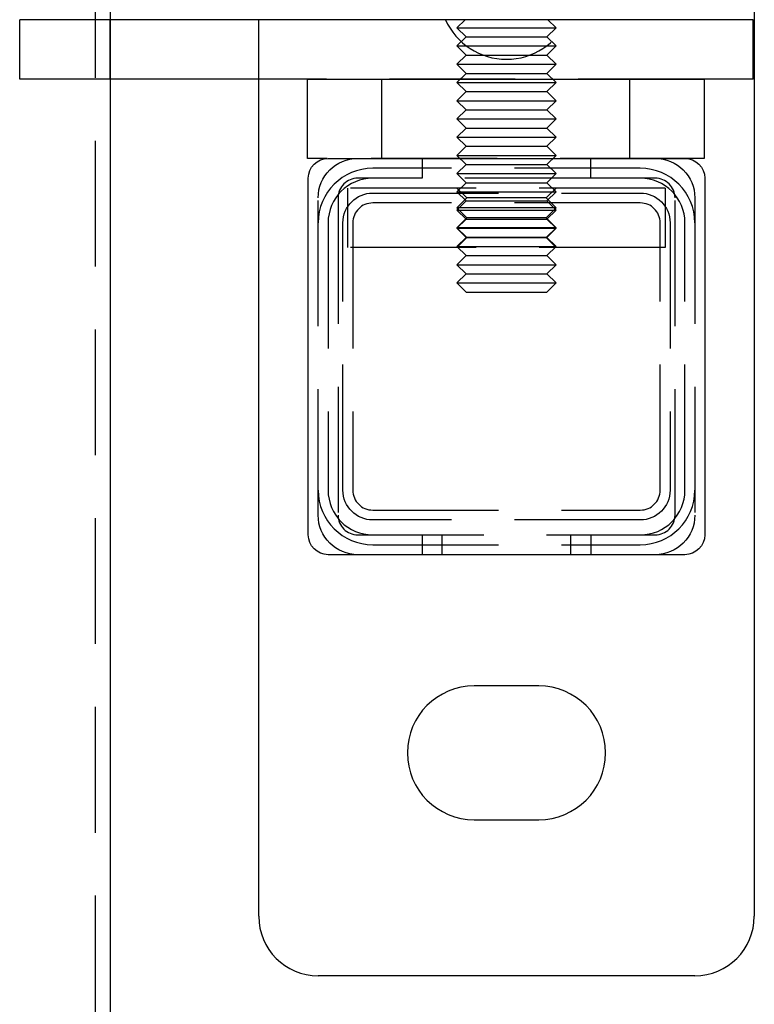
# Model space of a CAD drawing. Extents: x -3190 to -2774, y -117 to 398.
# Drawn here: x -3081 to -3007, y 249 to 348 of the extents above; entities that cross this region are included whole.
import ezdxf

# ---------------------------------------------------------------- set-up
doc = ezdxf.new("R2010")
doc.units = 0
doc.header["$LTSCALE"] = 2
doc.linetypes.add('VERDECKT', pattern=[9.525, 6.35, -3.175])
doc.layers.get('0').update_dxf_attribs({"linetype": 'CONTINUOUS'})
doc.layers.add('STEMPEL', color=3, linetype='CONTINUOUS')

# ---------------------------------------------------------------- blocks, each defined once
blk = doc.blocks.new('A$C11D203A7')
at = {"extrusion": (0, 1, -2e-16)}
for p, q in [((-2824.697, 446.692), (-2824.697, 333.692)), ((-2889.697, 431.057), (-2889.697, 424.187)), ((-2898.812, 418.187), (-2898.812, 424.187)), ((-2824.812, 424.187), (-2898.812, 424.187)), ((-2824.812, 418.187), (-2824.812, 424.187)), ((-2869.764, 418.187), (-2898.812, 418.187)), ((-2889.697, 418.187), (-2889.697, 191.483)), ((-2874.697, 333.692), (-2874.697, 418.187)), ((-2869.764, 410.189), (-2869.764, 418.189)), ((-2869.764, 418.189), (-2829.764, 418.189)), ((-2829.764, 418.189), (-2829.764, 410.189)), ((-2824.812, 418.187), (-2829.764, 418.187)), ((-2867.797, 410.189), (-2869.764, 410.189)), ((-2867.697, 410.192), (-2831.697, 410.192)), ((-2829.764, 410.189), (-2831.598, 410.189)), ((-2869.697, 372.192), (-2869.697, 408.192)), ((-2829.697, 408.192), (-2829.697, 372.192)), ((-2831.697, 370.192), (-2867.697, 370.192)), ((-2846.447, 356.942), (-2852.947, 356.942)), ((-2852.947, 343.442), (-2846.447, 343.442)), ((-2830.697, 327.692), (-2868.697, 327.692))]:
    blk.add_line(p, q, dxfattribs=at)
at = {"color": 1, "linetype": 'VERDECKT', "extrusion": (0, 1, -2e-16)}
for p, q in [((-2891.197, 431.027), (-2891.197, 191.558)), ((-2889.697, 418.187), (-2889.697, 424.187)), ((-2889.697, 424.187), (-2889.697, 418.187)), ((-2874.697, 418.187), (-2874.697, 424.187)), ((-2853.882, 424.187), (-2854.697, 423.372)), ((-2854.697, 423.372), (-2844.697, 423.372)), ((-2853.777, 422.452), (-2854.697, 423.372)), ((-2845.617, 422.452), (-2844.697, 423.372)), ((-2845.512, 424.187), (-2844.697, 423.372)), ((-2853.777, 422.452), (-2854.697, 421.532)), ((-2853.777, 422.452), (-2845.617, 422.452)), ((-2845.617, 422.452), (-2844.697, 421.532)), ((-2854.697, 421.532), (-2844.697, 421.532)), ((-2853.777, 420.612), (-2854.697, 421.532)), ((-2845.617, 420.612), (-2844.697, 421.532)), ((-2853.777, 420.612), (-2854.697, 419.692)), ((-2853.777, 420.612), (-2845.617, 420.612)), ((-2845.617, 420.612), (-2844.697, 419.692)), ((-2854.697, 419.692), (-2844.697, 419.692)), ((-2853.777, 418.772), (-2854.697, 419.692)), ((-2845.617, 418.772), (-2844.697, 419.692)), ((-2853.777, 418.772), (-2854.697, 417.852)), ((-2853.777, 418.772), (-2845.617, 418.772)), ((-2845.617, 418.772), (-2844.697, 417.852)), ((-2829.764, 418.187), (-2869.764, 418.187)), ((-2862.264, 410.189), (-2862.264, 418.189)), ((-2854.697, 417.852), (-2844.697, 417.852)), ((-2853.777, 416.932), (-2854.697, 417.852)), ((-2845.617, 416.932), (-2844.697, 417.852)), ((-2837.264, 410.189), (-2837.264, 418.189)), ((-2853.777, 416.932), (-2854.697, 416.012)), ((-2853.777, 416.932), (-2845.617, 416.932)), ((-2845.617, 416.932), (-2844.697, 416.012)), ((-2854.697, 416.012), (-2844.697, 416.012)), ((-2853.777, 415.092), (-2854.697, 416.012)), ((-2845.617, 415.092), (-2844.697, 416.012)), ((-2853.777, 415.092), (-2854.697, 414.172)), ((-2853.777, 415.092), (-2845.617, 415.092)), ((-2845.617, 415.092), (-2844.697, 414.172)), ((-2854.697, 414.172), (-2844.697, 414.172)), ((-2853.777, 413.252), (-2854.697, 414.172)), ((-2845.617, 413.252), (-2844.697, 414.172)), ((-2853.777, 413.252), (-2854.697, 412.332)), ((-2853.777, 413.252), (-2845.617, 413.252)), ((-2845.617, 413.252), (-2844.697, 412.332)), ((-2854.697, 412.332), (-2844.697, 412.332)), ((-2853.777, 411.412), (-2854.697, 412.332)), ((-2845.617, 411.412), (-2844.697, 412.332)), ((-2853.777, 411.412), (-2854.697, 410.492)), ((-2854.697, 410.492), (-2844.697, 410.492)), ((-2853.777, 409.572), (-2854.697, 410.492)), ((-2853.777, 411.412), (-2845.617, 411.412)), ((-2845.617, 411.412), (-2844.697, 410.492)), ((-2845.617, 409.572), (-2844.697, 410.492)), ((-2831.598, 410.189), (-2867.797, 410.189)), ((-2858.197, 410.192), (-2858.197, 408.192)), ((-2853.777, 409.572), (-2854.697, 408.652)), ((-2853.777, 409.572), (-2845.617, 409.572)), ((-2845.617, 409.572), (-2844.697, 408.652)), ((-2841.197, 408.192), (-2841.197, 410.192)), ((-2836.197, 409.192), (-2863.197, 409.192)), ((-2854.697, 408.652), (-2844.697, 408.652)), ((-2853.777, 407.732), (-2854.697, 408.652)), ((-2845.617, 407.732), (-2844.697, 408.652)), ((-2858.197, 408.192), (-2864.697, 408.192)), ((-2841.197, 408.192), (-2858.197, 408.192)), ((-2853.777, 407.732), (-2854.697, 406.812)), ((-2853.777, 407.732), (-2845.617, 407.732)), ((-2845.617, 407.732), (-2844.697, 406.812)), ((-2834.697, 408.192), (-2841.197, 408.192)), ((-2865.697, 401.192), (-2865.697, 407.192)), ((-2833.697, 407.192), (-2865.697, 407.192)), ((-2863.197, 406.692), (-2836.197, 406.692)), ((-2853.697, 406.192), (-2854.697, 407.192)), ((-2854.697, 406.812), (-2844.697, 406.812)), ((-2853.777, 405.892), (-2854.697, 406.812)), ((-2845.697, 406.192), (-2844.697, 407.192)), ((-2845.617, 405.892), (-2844.697, 406.812)), ((-2833.697, 407.192), (-2833.697, 401.192)), ((-2868.697, 374.192), (-2868.697, 406.192)), ((-2866.697, 406.192), (-2866.697, 374.192)), ((-2836.197, 405.692), (-2863.197, 405.692)), ((-2853.697, 406.192), (-2854.697, 405.192)), ((-2853.777, 405.892), (-2854.697, 404.972)), ((-2853.777, 405.892), (-2845.617, 405.892)), ((-2845.697, 406.192), (-2853.697, 406.192)), ((-2845.697, 406.192), (-2844.697, 405.192)), ((-2845.617, 405.892), (-2844.697, 404.972)), ((-2832.697, 374.192), (-2832.697, 406.192)), ((-2830.697, 406.192), (-2830.697, 374.192)), ((-2844.697, 405.192), (-2854.697, 405.192)), ((-2853.697, 404.192), (-2854.697, 405.192)), ((-2854.697, 404.972), (-2844.697, 404.972)), ((-2853.777, 404.052), (-2854.697, 404.972)), ((-2845.697, 404.192), (-2844.697, 405.192)), ((-2845.617, 404.052), (-2844.697, 404.972)), ((-2867.697, 403.692), (-2867.697, 376.692)), ((-2866.197, 376.692), (-2866.197, 403.692)), ((-2865.197, 403.692), (-2865.197, 376.692)), ((-2853.697, 404.192), (-2854.697, 403.192)), ((-2853.777, 404.052), (-2854.697, 403.132)), ((-2853.777, 404.052), (-2845.617, 404.052)), ((-2845.697, 404.192), (-2853.697, 404.192)), ((-2845.697, 404.192), (-2844.697, 403.192)), ((-2845.617, 404.052), (-2844.697, 403.132)), ((-2834.197, 376.692), (-2834.197, 403.692)), ((-2833.197, 403.692), (-2833.197, 376.692)), ((-2831.697, 376.692), (-2831.697, 403.692)), ((-2844.697, 403.192), (-2854.697, 403.192)), ((-2853.697, 402.192), (-2854.697, 403.192)), ((-2854.697, 403.132), (-2844.697, 403.132)), ((-2853.777, 402.212), (-2854.697, 403.132)), ((-2845.697, 402.192), (-2844.697, 403.192)), ((-2845.617, 402.212), (-2844.697, 403.132)), ((-2853.777, 402.212), (-2854.697, 401.292)), ((-2853.697, 402.192), (-2854.697, 401.192)), ((-2853.777, 402.212), (-2845.617, 402.212)), ((-2845.697, 402.192), (-2853.697, 402.192)), ((-2845.697, 402.192), (-2844.697, 401.192)), ((-2845.617, 402.212), (-2844.697, 401.292)), ((-2833.697, 401.192), (-2865.697, 401.192)), ((-2854.697, 401.292), (-2844.697, 401.292)), ((-2853.777, 400.372), (-2854.697, 401.292)), ((-2845.617, 400.372), (-2844.697, 401.292)), ((-2853.777, 400.372), (-2854.697, 399.452)), ((-2853.777, 400.372), (-2845.617, 400.372)), ((-2845.617, 400.372), (-2844.697, 399.452)), ((-2854.697, 399.452), (-2844.697, 399.452)), ((-2853.777, 398.532), (-2854.697, 399.452)), ((-2853.777, 398.532), (-2854.697, 397.612)), ((-2853.777, 398.532), (-2845.617, 398.532)), ((-2845.617, 398.532), (-2844.697, 399.452)), ((-2845.617, 398.532), (-2844.697, 397.612)), ((-2854.697, 397.612), (-2844.697, 397.612)), ((-2853.777, 396.692), (-2854.697, 397.612)), ((-2845.617, 396.692), (-2844.697, 397.612)), ((-2853.777, 396.692), (-2845.617, 396.692)), ((-2863.197, 374.692), (-2836.197, 374.692)), ((-2836.197, 373.692), (-2863.197, 373.692)), ((-2864.697, 372.192), (-2834.697, 372.192)), ((-2858.197, 372.192), (-2858.197, 370.192)), ((-2856.197, 370.192), (-2856.197, 372.192)), ((-2843.197, 370.192), (-2843.197, 372.192)), ((-2841.197, 372.192), (-2841.197, 370.192)), ((-2863.197, 371.192), (-2836.197, 371.192))]:
    blk.add_line(p, q, dxfattribs=at)
at = {"color": 1, "linetype": 'VERDECKT'}
for centre, radius, start, end in [((-2849.697, 426.942), 6.75, 204.08605, 335.91395), ((-2863.197, 403.692), 5.5, 90, 180), ((-2836.197, 403.692), 5.5, 0, 90), ((-2863.197, 403.692), 4.5, 90, 180), ((-2864.697, 406.192), 2, 90, 180), ((-2836.197, 403.692), 4.5, 0, 90), ((-2834.697, 406.192), 2, 360, 90), ((-2863.197, 403.692), 2, 90, 180), ((-2836.197, 403.692), 2, 0, 90), ((-2863.197, 376.692), 5.5, 180, 270), ((-2863.197, 376.692), 4.5, 180, 270), ((-2863.197, 376.692), 2, 180, 270), ((-2836.197, 376.692), 2, 270, 0), ((-2836.197, 376.692), 4.5, 270, 360), ((-2836.197, 376.692), 5.5, 270, 360), ((-2864.697, 374.192), 2, 180, 270), ((-2834.697, 374.192), 2, 270, 0)]:
    blk.add_arc(centre, radius, start, end, dxfattribs=at)
at = {"extrusion": (0, -2e-16, -1)}
for centre, start, end in [((2867.697, 408.192), 360, 90), ((2831.697, 408.192), 90, 180), ((2867.697, 372.192), 270, 0), ((2831.697, 372.192), 180, 270)]:
    blk.add_arc(centre, 2, start, end, dxfattribs=at)
at = {"color": 1, "linetype": 'VERDECKT', "extrusion": (0, -2e-16, -1)}
for centre, radius, start, end in [((2864.697, 406.192), 4, 360, 90), ((2834.697, 406.192), 4, 90, 180), ((2863.197, 403.692), 3, 360, 90), ((2836.197, 403.692), 3, 90, 180), ((2863.197, 376.692), 3, 270, 0), ((2836.197, 376.692), 3, 180, 270), ((2864.697, 374.192), 4, 270, 0), ((2834.697, 374.192), 4, 180, 270)]:
    blk.add_arc(centre, radius, start, end, dxfattribs=at)
for centre, radius, start, end in [((-2852.947, 350.192), 6.75, 90, 270), ((-2846.447, 350.192), 6.75, 270, 90), ((-2868.697, 333.692), 6, 180, 270), ((-2830.697, 333.692), 6, 270, 0)]:
    blk.add_arc(centre, radius, start, end)

msp = doc.modelspace()

# ---------------------------------------------------------------- block references
at = {"layer": 'STEMPEL'}
msp.add_blockref('A$C11D203A7', (-182.461, -76.032, 69.33), dxfattribs=at)

doc.saveas('drawing.dxf')
